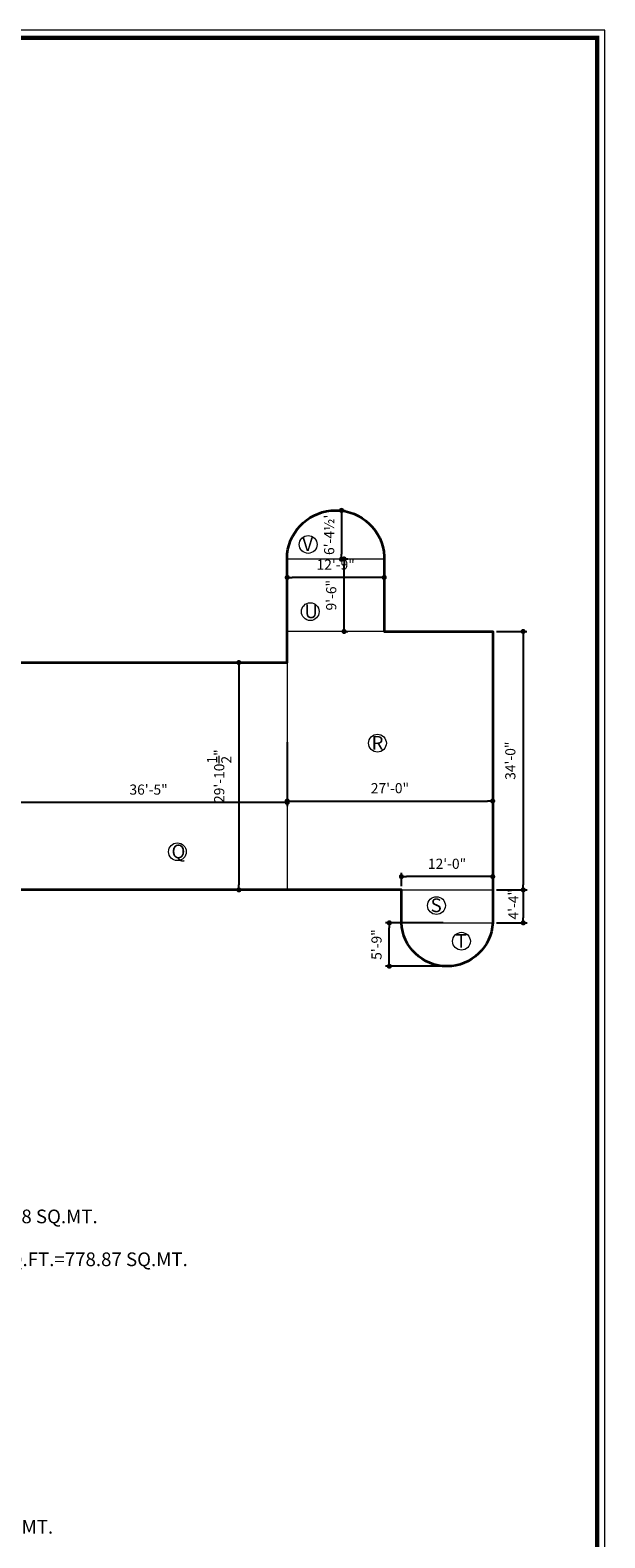
# Model space of a CAD drawing. Units: inches. Extents: x 30681 to 46990, y 72235 to 83279.
# Drawn here: x 44072 to 44525, y 77921 to 79110 of the extents above; entities that cross this region are included whole.
import ezdxf

# ---------------------------------------------------------------- set-up
doc = ezdxf.new("R2010")
doc.units = ezdxf.units.IN
doc.header["$LTSCALE"] = 50
doc.header["$MEASUREMENT"] = 0
doc.header["$PDMODE"] = 34
for name, color, linetype, lineweight in [('DIM', 4, 'Continuous', 9), ('TEXT', 3, 'Continuous', 18), ('WALL', 5, 'Continuous', 35)]:
    doc.layers.add(name, color=color, linetype=linetype, lineweight=lineweight)
doc.styles.get("Standard").update_dxf_attribs({"font": 'arial.ttf', "height": 8})
doc.dimstyles.new('STANDARD$0', dxfattribs={"dimscale": 0, "dimtxt": 0.6, "dimasz": 0.1, "dimexe": 0.05, "dimexo": 0.002, "dimgap": 0.1, "dimtad": 1, "dimtoh": 1, "dimdec": 3, "dimlfac": -39.1, "dimzin": 0, "dimdsep": 46, "dimtxsty": 'Standard', "dimblk1": 'OBLIQUE', "dimblk2": 'OBLIQUE', "dimsah": 1, "dimcen": 0.09, "dimadec": 0, "dimazin": 0, "dimtfac": 1, "dimtdec": 1, "dimtofl": 0, "dimtmove": 2, "dimatfit": 3, "dimldrblk": 'OBLIQUE', "dimfxl": 1, "dimtolj": 1, "dimtzin": 0, "dimarcsym": 0})

# ---------------------------------------------------------------- blocks, each defined once
blk = doc.blocks.new('_Dot')
at = {"color": 0, "lineweight": -2}
blk.add_line((-0.5, 0), (-1, 0), dxfattribs=at)
at = {"color": 0, "const_width": 0.5}
blk.add_lwpolyline([(-0.25, 0, 1), (0.25, 0, 1)], format="xyb", close=True, dxfattribs=at)
blk = doc.blocks.new('*D1444')
at = {"layer": 'Defpoints', "color": 0, "ltscale": 0.01}
for p in [(44056.3, 78551.8), (44274.8, 78551.8), (44056.3, 78501.2)]:
    blk.add_point(p, dxfattribs=at)
at = {"layer": 'DIM', "color": 0, "lineweight": -2, "ltscale": 0.01}
for p, q in [((44056.3, 78548.8), (44056.3, 78498.2)), ((44274.8, 78548.8), (44274.8, 78498.2))]:
    blk.add_line(p, q, dxfattribs=at)
at = {"layer": 'DIM', "color": 191, "lineweight": -2, "ltscale": 0.01}
blk.add_line((44270.8, 78501.2), (44060.3, 78501.2), dxfattribs=at)
at = {"layer": 'DIM', "color": 191, "lineweight": -2, "ltscale": 0.01, "xscale": 4, "yscale": 4, "zscale": 4, "rotation": 180}
blk.add_blockref('_Dot', (44056.3, 78501.2), dxfattribs=at)
at = {"layer": 'DIM', "color": 191, "lineweight": -2, "ltscale": 0.01, "xscale": 4, "yscale": 4, "zscale": 4}
blk.add_blockref('_Dot', (44274.8, 78501.2), dxfattribs=at)
at = {"layer": 'DIM', "color": 3, "ltscale": 0.01, "insert": (44165.5, 78511.3), "char_height": 8, "attachment_point": 5}
blk.add_mtext('\\A1;36\'-5"', dxfattribs=at)
blk = doc.blocks.new('*D1445')
at = {"layer": 'Defpoints', "color": 0, "ltscale": 0.01}
for p in [(44274.8, 78523.5), (44436.8, 78521.1), (44436.8, 78502.3)]:
    blk.add_point(p, dxfattribs=at)
at = {"layer": 'DIM', "color": 0, "lineweight": -2, "ltscale": 0.01}
for p, q in [((44274.8, 78520.5), (44274.8, 78499.3)), ((44436.8, 78518.1), (44436.8, 78499.3))]:
    blk.add_line(p, q, dxfattribs=at)
at = {"layer": 'DIM', "color": 191, "lineweight": -2, "ltscale": 0.01}
blk.add_line((44278.8, 78502.3), (44432.8, 78502.3), dxfattribs=at)
at = {"layer": 'DIM', "color": 191, "lineweight": -2, "ltscale": 0.01, "xscale": 4, "yscale": 4, "zscale": 4, "rotation": 180}
blk.add_blockref('_Dot', (44274.8, 78502.3), dxfattribs=at)
at = {"layer": 'DIM', "color": 191, "lineweight": -2, "ltscale": 0.01, "xscale": 4, "yscale": 4, "zscale": 4}
blk.add_blockref('_Dot', (44436.8, 78502.3), dxfattribs=at)
at = {"layer": 'DIM', "color": 3, "ltscale": 0.01, "insert": (44355.8, 78512.4), "char_height": 8, "attachment_point": 5}
blk.add_mtext('\\A1;27\'-0"', dxfattribs=at)
blk = doc.blocks.new('*D1446')
at = {"layer": 'Defpoints', "color": 0, "ltscale": 0.01}
for p in [(44436.8, 78636), (44436.8, 78432.2), (44460.8, 78432.2)]:
    blk.add_point(p, dxfattribs=at)
at = {"layer": 'DIM', "color": 0, "lineweight": -2, "ltscale": 0.01}
for p, q in [((44439.8, 78636), (44463.8, 78636)), ((44439.8, 78432.2), (44463.8, 78432.2))]:
    blk.add_line(p, q, dxfattribs=at)
at = {"layer": 'DIM', "color": 191, "lineweight": -2, "ltscale": 0.01}
blk.add_line((44460.8, 78632), (44460.8, 78436.2), dxfattribs=at)
at = {"layer": 'DIM', "color": 191, "lineweight": -2, "ltscale": 0.01, "xscale": 4, "yscale": 4, "zscale": 4}
for p, rotation in [((44460.8, 78636), 90), ((44460.8, 78432.2), 270)]:
    blk.add_blockref('_Dot', p, dxfattribs=dict(at, rotation=rotation))
at = {"layer": 'DIM', "color": 3, "ltscale": 0.01, "insert": (44450.7, 78534.1), "char_height": 8, "attachment_point": 5, "rotation": 90}
blk.add_mtext('\\A1;34\'-0"', dxfattribs=at)
blk = doc.blocks.new('*D1447')
at = {"layer": 'Defpoints', "color": 0, "ltscale": 0.01}
for p in [(44436.8, 78432.2), (44436.8, 78406.2), (44460.9, 78406.2)]:
    blk.add_point(p, dxfattribs=at)
at = {"layer": 'DIM', "color": 0, "lineweight": -2, "ltscale": 0.01}
for p, q in [((44439.8, 78432.2), (44463.9, 78432.2)), ((44439.8, 78406.2), (44463.9, 78406.2))]:
    blk.add_line(p, q, dxfattribs=at)
at = {"layer": 'DIM', "color": 191, "lineweight": -2, "ltscale": 0.01}
blk.add_line((44460.9, 78428.2), (44460.9, 78410.2), dxfattribs=at)
at = {"layer": 'DIM', "color": 191, "lineweight": -2, "ltscale": 0.01, "xscale": 4, "yscale": 4, "zscale": 4}
for p, rotation in [((44460.9, 78432.2), 90), ((44460.9, 78406.2), 270)]:
    blk.add_blockref('_Dot', p, dxfattribs=dict(at, rotation=rotation))
at = {"layer": 'DIM', "color": 3, "ltscale": 0.01, "insert": (44453.1, 78420.9), "char_height": 8, "attachment_point": 5, "rotation": 90}
blk.add_mtext('\\A1;4\'-4"', dxfattribs=at)
blk = doc.blocks.new('*D1449')
at = {"layer": 'Defpoints', "color": 0, "ltscale": 0.01}
for p in [(44364.8, 78442.7), (44364.8, 78432.2), (44436.8, 78432.2)]:
    blk.add_point(p, dxfattribs=at)
at = {"layer": 'DIM', "color": 0, "lineweight": -2, "ltscale": 0.01}
for p, q in [((44364.8, 78435.2), (44364.8, 78445.7)), ((44436.8, 78435.2), (44436.8, 78445.7))]:
    blk.add_line(p, q, dxfattribs=at)
at = {"layer": 'DIM', "color": 191, "lineweight": -2, "ltscale": 0.01}
blk.add_line((44432.8, 78442.7), (44368.8, 78442.7), dxfattribs=at)
at = {"layer": 'DIM', "color": 191, "lineweight": -2, "ltscale": 0.01, "xscale": 4, "yscale": 4, "zscale": 4, "rotation": 180}
blk.add_blockref('_Dot', (44364.8, 78442.7), dxfattribs=at)
at = {"layer": 'DIM', "color": 191, "lineweight": -2, "ltscale": 0.01, "xscale": 4, "yscale": 4, "zscale": 4}
blk.add_blockref('_Dot', (44436.8, 78442.7), dxfattribs=at)
at = {"layer": 'DIM', "color": 3, "ltscale": 0.01, "insert": (44400.8, 78452.8), "char_height": 8, "attachment_point": 5}
blk.add_mtext('\\A1;12\'-0"', dxfattribs=at)
blk = doc.blocks.new('*D1450')
at = {"layer": 'Defpoints', "color": 0, "ltscale": 0.01}
for p in [(44318.5, 78693.2), (44319.6, 78693.2), (44318.5, 78636)]:
    blk.add_point(p, dxfattribs=at)
at = {"layer": 'DIM', "color": 191, "lineweight": -2, "ltscale": 0.01}
blk.add_line((44319.6, 78640), (44319.6, 78689.2), dxfattribs=at)
at = {"layer": 'DIM', "color": 0, "lineweight": -2, "ltscale": 0.01}
for p, q in [((44321.5, 78693.2), (44322.6, 78693.2)), ((44321.5, 78636), (44322.6, 78636))]:
    blk.add_line(p, q, dxfattribs=at)
at = {"layer": 'DIM', "color": 191, "lineweight": -2, "ltscale": 0.01, "xscale": 4, "yscale": 4, "zscale": 4}
for p, rotation in [((44319.6, 78693.2), 90), ((44319.6, 78636), 270)]:
    blk.add_blockref('_Dot', p, dxfattribs=dict(at, rotation=rotation))
at = {"layer": 'DIM', "color": 3, "ltscale": 0.01, "insert": (44309.5, 78664.6), "char_height": 8, "attachment_point": 5, "rotation": 90}
blk.add_mtext('\\A1;9\'-6"', dxfattribs=at)
blk = doc.blocks.new('*D1451')
at = {"layer": 'Defpoints', "color": 0, "ltscale": 0.01}
for p in [(44313, 78731.5), (44313.2, 78692.9), (44317.6, 78692.9)]:
    blk.add_point(p, dxfattribs=at)
at = {"layer": 'DIM', "color": 0, "lineweight": -2, "ltscale": 0.01}
for p, q in [((44316, 78731.5), (44320.6, 78731.5)), ((44316.2, 78692.9), (44320.6, 78692.9))]:
    blk.add_line(p, q, dxfattribs=at)
at = {"layer": 'DIM', "color": 191, "lineweight": -2, "ltscale": 0.01}
blk.add_line((44317.6, 78727.5), (44317.6, 78696.9), dxfattribs=at)
at = {"layer": 'DIM', "color": 191, "lineweight": -2, "ltscale": 0.01, "xscale": 4, "yscale": 4, "zscale": 4}
for p, rotation in [((44317.6, 78731.5), 90), ((44317.6, 78692.9), 270)]:
    blk.add_blockref('_Dot', p, dxfattribs=dict(at, rotation=rotation))
at = {"layer": 'DIM', "color": 3, "ltscale": 0.01, "insert": (44307.9, 78712.2), "char_height": 8, "attachment_point": 5, "rotation": 90}
blk.add_mtext("\\A1;6'-4½'", dxfattribs=at)
blk = doc.blocks.new('*D1452')
at = {"layer": 'Defpoints', "color": 0, "ltscale": 0.01}
for p in [(44274.8, 78678.6), (44274.8, 78678.6), (44351.3, 78678.6)]:
    blk.add_point(p, dxfattribs=at)
at = {"layer": 'DIM', "color": 191, "lineweight": -2, "ltscale": 0.01}
blk.add_line((44347.3, 78678.6), (44278.8, 78678.6), dxfattribs=at)
at = {"layer": 'DIM', "color": 191, "lineweight": -2, "ltscale": 0.01, "xscale": 4, "yscale": 4, "zscale": 4, "rotation": 180}
blk.add_blockref('_Dot', (44274.8, 78678.6), dxfattribs=at)
at = {"layer": 'DIM', "color": 191, "lineweight": -2, "ltscale": 0.01, "xscale": 4, "yscale": 4, "zscale": 4}
blk.add_blockref('_Dot', (44351.3, 78678.6), dxfattribs=at)
at = {"layer": 'DIM', "color": 3, "ltscale": 0.01, "insert": (44313, 78688.7), "char_height": 8, "attachment_point": 5}
blk.add_mtext('\\A1;12\'-9"', dxfattribs=at)
blk = doc.blocks.new('*D1454')
at = {"layer": 'Defpoints', "color": 0, "ltscale": 0.01}
for p in [(44355.3, 78406.2), (44400.8, 78406.2), (44400.8, 78372)]:
    blk.add_point(p, dxfattribs=at)
at = {"layer": 'DIM', "color": 0, "lineweight": -2, "ltscale": 0.01}
for p, q in [((44397.8, 78406.2), (44352.3, 78406.2)), ((44397.8, 78372), (44352.3, 78372))]:
    blk.add_line(p, q, dxfattribs=at)
at = {"layer": 'DIM', "color": 191, "lineweight": -2, "ltscale": 0.01}
blk.add_line((44355.3, 78376), (44355.3, 78402.2), dxfattribs=at)
at = {"layer": 'DIM', "color": 191, "lineweight": -2, "ltscale": 0.01, "xscale": 4, "yscale": 4, "zscale": 4}
for p, rotation in [((44355.3, 78406.2), 90), ((44355.3, 78372), 270)]:
    blk.add_blockref('_Dot', p, dxfattribs=dict(at, rotation=rotation))
at = {"layer": 'DIM', "color": 3, "ltscale": 0.01, "insert": (44345.2, 78389.1), "char_height": 8, "attachment_point": 5, "rotation": 90}
blk.add_mtext('\\A1;5\'-9"', dxfattribs=at)
blk = doc.blocks.new('*D1455')
at = {"layer": 'Defpoints', "color": 0, "ltscale": 0.01}
for p in [(44238.1, 78611.5), (44236.7, 78432.2), (44238.1, 78432.2)]:
    blk.add_point(p, dxfattribs=at)
at = {"layer": 'DIM', "color": 0, "lineweight": -2, "ltscale": 0.01}
for p, q in [((44235.1, 78611.5), (44233.7, 78611.5)), ((44235.1, 78432.2), (44233.7, 78432.2))]:
    blk.add_line(p, q, dxfattribs=at)
at = {"layer": 'DIM', "color": 191, "lineweight": -2, "ltscale": 0.01}
blk.add_line((44236.7, 78607.5), (44236.7, 78436.2), dxfattribs=at)
at = {"layer": 'DIM', "color": 191, "lineweight": -2, "ltscale": 0.01, "xscale": 4, "yscale": 4, "zscale": 4}
for p, rotation in [((44236.7, 78611.5), 90), ((44236.7, 78432.2), 270)]:
    blk.add_blockref('_Dot', p, dxfattribs=dict(at, rotation=rotation))
at = {"layer": 'DIM', "color": 3, "ltscale": 0.01, "insert": (44221.2, 78521.9), "char_height": 8, "attachment_point": 5, "rotation": 90}
blk.add_mtext('\\A1;29\'-10{\\H1.000000x;\\S1/2;}"', dxfattribs=at)

msp = doc.modelspace()

# ---------------------------------------------------------------- linework, layer by layer
at = {"layer": 'DIM'}
msp.add_line((44274.796, 78693.172), (44351.296, 78693.172), dxfattribs=at)
at = {"layer": 'DIM', "ltscale": 0.01}
for p, q in [((44351.296, 78635.977), (44274.796, 78635.977)), ((44274.796, 78611.477), (44274.796, 78432.227)), ((44364.796, 78432.227), (44436.796, 78432.227)), ((44364.796, 78406.227), (44436.796, 78406.227))]:
    msp.add_line(p, q, dxfattribs=at)
at = {"layer": 'DIM', "const_width": 3.5}
msp.add_lwpolyline([(41320.912, 79104.184), (41320.912, 76734.986), (44519.201, 76734.986), (44519.201, 79104.184), (41320.912, 79104.184)], dxfattribs=at)
at = {"layer": 'DIM'}
msp.add_lwpolyline([(44519.201, 76734.986), (44519.201, 79104.184), (41320.912, 79104.184), (41320.912, 76734.986)], close=True, dxfattribs=at)
for centre in [(44291.318, 78704.596), (44292.988, 78651.639), (44345.954, 78547.91), (44188.208, 78462.3), (44392.456, 78419.81), (44412.166, 78391.733)]:
    msp.add_circle(centre, 7.005, dxfattribs=at)
at = {"layer": 'TEXT'}
msp.add_lwpolyline([(44525.201, 76728.986), (44525.201, 79110.184), (41314.912, 79110.184), (41314.912, 76728.986)], close=True, dxfattribs=at)
at = {"layer": 'WALL'}
msp.add_lwpolyline([(44056.291, 78611.477), (44274.796, 78611.477), (44274.796, 78697.227, -0.38050464), (44313.046, 78731.477, -0.3985775), (44351.296, 78695.227), (44351.296, 78635.977), (44436.796, 78635.977), (44436.796, 78406.227, -0.39921146), (44400.796, 78371.977, -0.39921142), (44364.796, 78406.227), (44364.796, 78432.227), (44018.416, 78432.227, -0.1752905)], format="xyb", dxfattribs=at)

# ---------------------------------------------------------------- texts
at = {"layer": 'TEXT'}
for s, p in [('V', (44286.685, 78699.447)), ('U', (44288.355, 78646.49)), ('R', (44341.321, 78542.761)), ('Q', (44183.575, 78457.151)), ('S', (44387.823, 78414.661)), ('T', (44407.533, 78386.584)), ('NET COVD. AREA OF GR. FLOOR=(A TO V)=11521.925 SQ.FT.=1070.38 SQ.MT.', (43610.606, 78169.308)), ('NET COVD. AREA OF FIRST FL=GR. FL. AREA-(TERRACE)=8383.91 SQ.FT.=778.87 SQ.MT.', (43610.606, 78135.496)), ('NET COVD. AREA OF SEC. FL=FIRST FL..=8383.91 SQ.FT.=778.87 SQ.MT.', (43610.606, 77924.52))]:
    msp.add_text(s, height=10.8, dxfattribs=at).set_placement(p)

# ---------------------------------------------------------------- dimensions: what is measured, and where the dimension line sits
at = {"layer": 'DIM'}
dim = msp.add_linear_dim(base=(44317.604, 78692.859), p1=(44313.046, 78731.477), p2=(44313.166, 78692.859), angle=90, text="6'-4½'", dimstyle='STANDARD$0', override={"dimscale": 1, "dimtxt": 7.9925, "dimasz": 4, "dimexe": 3, "dimexo": 3, "dimgap": 6, "dimtoh": 0, "dimdec": 1, "dimlfac": 2, "dimzin": 3, "dimlunit": 4, "dimblk": 'Dot', "dimsah": 0, "dimclrd": 191, "dimclrt": 3, "dimldrblk": 'Dot'}, dxfattribs=at)
dim.commit()
dim.dimension.update_dxf_attribs({"geometry": '*D1451', "text_midpoint": (44307.921, 78712.168), "dimtype": 160})
for base, p1, p2, picture, middle in [((44274.796, 78678.583), (44351.296, 78678.583), (44274.796, 78678.583), '*D1452', (44313.046, 78688.667)), ((44056.291, 78501.237), (44274.796, 78551.831), (44056.291, 78551.831), '*D1444', (44165.544, 78511.324)), ((44436.796, 78502.274), (44274.796, 78523.534), (44436.796, 78521.102), '*D1445', (44355.796, 78512.358)), ((44364.796, 78442.741), (44436.796, 78432.227), (44364.796, 78432.227), '*D1449', (44400.796, 78452.826))]:
    dim = msp.add_linear_dim(base=base, p1=p1, p2=p2, dimstyle='STANDARD$0', override={"dimscale": 1, "dimtxt": 7.9925, "dimasz": 4, "dimexe": 3, "dimexo": 3, "dimgap": 6, "dimtoh": 0, "dimdec": 1, "dimlfac": 2, "dimzin": 3, "dimlunit": 4, "dimblk": 'Dot', "dimsah": 0, "dimclrd": 191, "dimclrt": 3, "dimldrblk": 'Dot'}, dxfattribs=at)
    dim.commit()
    dim.dimension.update_dxf_attribs({"geometry": picture, "text_midpoint": middle})
for base, p1, p2, text, picture, middle in [((44319.598, 78693.172), (44318.538, 78635.977), (44318.538, 78693.172), '9\'-6"', '*D1450', (44309.513, 78664.574)), ((44460.789, 78432.227), (44436.796, 78635.977), (44436.796, 78432.227), '34\'-0"', '*D1446', (44450.702, 78534.102)), ((44355.263, 78406.227), (44400.796, 78371.977), (44400.796, 78406.227), '5\'-9"', '*D1454', (44345.178, 78389.102))]:
    dim = msp.add_linear_dim(base=base, p1=p1, p2=p2, angle=90, text=text, dimstyle='STANDARD$0', override={"dimscale": 1, "dimtxt": 7.9925, "dimasz": 4, "dimexe": 3, "dimexo": 3, "dimgap": 6, "dimtoh": 0, "dimdec": 1, "dimlfac": 2, "dimzin": 3, "dimlunit": 4, "dimblk": 'Dot', "dimsah": 0, "dimclrd": 191, "dimclrt": 3, "dimldrblk": 'Dot'}, dxfattribs=at)
    dim.commit()
    dim.dimension.update_dxf_attribs({"geometry": picture, "text_midpoint": middle})
dim = msp.add_linear_dim(base=(44236.655, 78432.227), p1=(44238.105, 78611.477), p2=(44238.105, 78432.227), angle=90, dimstyle='STANDARD$0', override={"dimscale": 1, "dimtxt": 7.9925, "dimasz": 4, "dimexe": 3, "dimexo": 3, "dimgap": 6, "dimtoh": 0, "dimdec": 1, "dimlfac": 2, "dimzin": 3, "dimlunit": 4, "dimblk": 'Dot', "dimsah": 0, "dimclrd": 191, "dimclrt": 3, "dimldrblk": 'Dot'}, dxfattribs=at)
dim.commit()
dim.dimension.update_dxf_attribs({"geometry": '*D1455', "text_midpoint": (44221.221, 78521.852)})
dim = msp.add_linear_dim(base=(44460.872, 78406.227), p1=(44436.796, 78432.227), p2=(44436.796, 78406.227), angle=90, dimstyle='STANDARD$0', override={"dimscale": 1, "dimtxt": 7.9925, "dimasz": 4, "dimexe": 3, "dimexo": 3, "dimgap": 6, "dimtoh": 0, "dimdec": 1, "dimlfac": 2, "dimzin": 3, "dimlunit": 4, "dimblk": 'Dot', "dimsah": 0, "dimclrd": 191, "dimclrt": 3, "dimldrblk": 'Dot'}, dxfattribs=at)
dim.commit()
dim.dimension.update_dxf_attribs({"geometry": '*D1447', "text_midpoint": (44453.096, 78420.929), "dimtype": 160})

doc.saveas('drawing.dxf')
